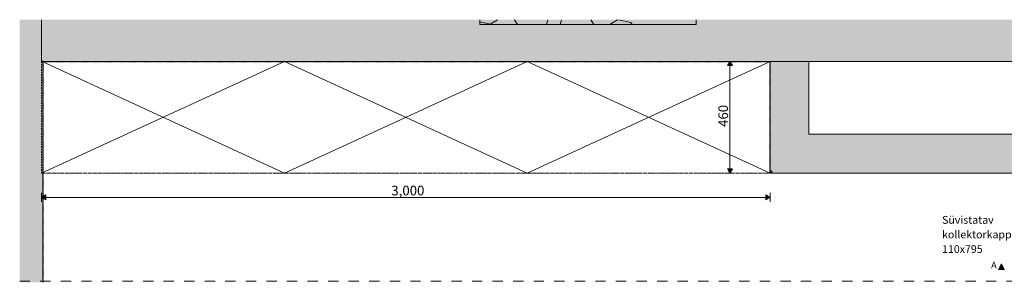
# Model space of a CAD drawing. Units: millimetres. Extents: x 35850 to 62993, y -3814 to 11000.
# Drawn here: x 51339 to 55394, y -3392 to -2308 of the extents above; entities that cross this region are included whole.
import ezdxf

# ---------------------------------------------------------------- set-up
doc = ezdxf.new("R2010")
doc.units = ezdxf.units.MM
doc.header["$MEASUREMENT"] = 0
for name, pattern in [('Dashed', [84.666667, 42.333333, -42.333333]), ('Dot & Dashed', [134.055552, 63.5, -35.277778, 0, -35.277775]), ('Long Dashed', [211.66666, 126.999998, -84.666662])]:
    doc.linetypes.add(name, pattern=pattern)
for name, color, linetype in [('PLAAN_KÜLAKESKUS_2_AR - SEINAD - siseseinad', 7, 'Continuous'), ('PLAAN_KÜLAKESKUS_2_AR - SEINAD - välisseinad', 7, 'Continuous'), ('PLAAN_KÜLAKESKUS_2_MARKER - SA - Mööblijoonised', 7, 'Continuous'), ('PLAAN_KÜLAKESKUS_2_SA - VIIMISTLUS - sein 3D', 7, 'Continuous')]:
    doc.layers.add(name, color=color, linetype=linetype)
for name, color, linetype, lineweight, true_color in [('PLAAN_KÜLAKESKUS_2_AR - SEINAD - siseseinad_Pen_No__87', 7, 'Continuous', 9, 0x8a8a8a), ('PLAAN_KÜLAKESKUS_2_AR - SEINAD - välisseinad_Pen_No__87', 7, 'Continuous', 9, 0x8a8a8a), ('PLAAN_KÜLAKESKUS_2_MARKER - SA - Mööblijoonised_Pen_No__87', 7, 'Continuous', 9, 0x8a8a8a), ('PLAAN_KÜLAKESKUS_2_SA - MÕÕDUD - erimööbel_Pen_No__245', 7, 'Continuous', 13, 0x474874), ('PLAAN_KÜLAKESKUS_2_SA - SISUSTUS - erimööbel_Pen_No__87', 7, 'Continuous', 9, 0x8a8a8a), ('PLAAN_KÜLAKESKUS_2_SA - TÄHISED - üldised_Pen_No__87', 7, 'Continuous', 9, 0x8a8a8a), ('PLAAN_KÜLAKESKUS_2_SA - VIIMISTLUS - sein 3D_Pen_No__87', 7, 'Continuous', 9, 0x8a8a8a)]:
    doc.layers.add(name, color=color, linetype=linetype, lineweight=lineweight, true_color=true_color)
doc.layers.add('PLAAN_KÜLAKESKUS_2_SA - SISUSTUS - erimööbel_Pen_No__1', color=255, linetype='Continuous', lineweight=13)
doc.layers.add('PLAAN_KÜLAKESKUS_2_SA - SISUSTUS - erimööbel_Pen_No__229', color=4, linetype='Continuous', lineweight=0)
doc.styles.add('GENERATED_STYLE_1', font='txt')
doc.styles.add('GENERATED_STYLE_2', font='txt')
doc.styles.add('GENERATED_STYLE_3', font='arial.ttf')

msp = doc.modelspace()

# ---------------------------------------------------------------- hatches: boundary and pattern name
at = {"layer": 'PLAAN_KÜLAKESKUS_2_AR - SEINAD - siseseinad', "linetype": 'Continuous', "lineweight": 0, "true_color": 0x000000}
for points in [[(59429.2, -2308.5), (51429.2, -2308.5), (51429.2, -2475.8), (59429.2, -2475.8)], [(59424.2, -2475.8), (51429.2, -2475.8), (51429.2, -2480.8), (59424.2, -2480.8)], [(54439.2, -2480.8), (54429.2, -2480.8), (54429.2, -2481.8), (54439.2, -2481.8)], [(54439.2, -2481.8), (54429.2, -2481.8), (54429.2, -2930.8), (54439.2, -2930.8)], [(54439.2, -2480.8), (54439.2, -2481.8), (54589.2, -2480.8)], [(54589.2, -2780.8), (54589.2, -2480.8), (54439.2, -2481.8), (54439.2, -2780.8)], [(54589.2, -2930.8), (54589.2, -2780.8), (54439.2, -2930.8)], [(54439.2, -2780.8), (54439.2, -2930.8), (54589.2, -2780.8)], [(54589.2, -2780.8), (54589.2, -2930.8), (56269.2, -2930.8), (56269.2, -2780.8)], [(54439.2, -2930.8), (54429.2, -2940.8), (54439.2, -2940.8)], [(54439.2, -2930.8), (54429.2, -2930.8), (54429.2, -2940.8)], [(56419.2, -2930.8), (54439.2, -2930.8), (54439.2, -2940.8), (56419.2, -2940.8)]]:
    msp.add_hatch(color=18, dxfattribs=at).paths.add_polyline_path(points)
at = {"layer": 'PLAAN_KÜLAKESKUS_2_AR - SEINAD - välisseinad', "linetype": 'Continuous', "lineweight": 0, "true_color": 0x000000}
for points in [[(51339.2, -2475.8), (51429.2, -2475.8), (51429.2, -2308.5), (51339.2, -2308.5)], [(51429.2, -2475.8), (51339.2, -2475.8), (51339.2, -3391.5), (51429.2, -3391.5)], [(51434.2, -2480.8), (51434.2, -2475.8), (51429.2, -2475.8), (51429.2, -2480.8)], [(51429.2, -3391.5), (51434.2, -3391.5), (51434.2, -2480.8), (51429.2, -2480.8)]]:
    msp.add_hatch(color=18, dxfattribs=at).paths.add_polyline_path(points)
at = {"layer": 'PLAAN_KÜLAKESKUS_2_MARKER - SA - Mööblijoonised', "linetype": 'Continuous', "lineweight": 0, "true_color": 0x000000}
msp.add_hatch(color=18, dxfattribs=at).paths.add_polyline_path([(55369.7, -3339.1), (55393.7, -3339.1), (55381.7, -3315.1)])
at = {"layer": 'PLAAN_KÜLAKESKUS_2_SA - MÕÕDUD - erimööbel_Pen_No__245', "linetype": 'Continuous', "lineweight": 13, "true_color": 0x474874}
for points in [[(54264.2, -2480.8), (54254.2, -2498.1), (54274.2, -2498.1)], [(54264.2, -2940.8), (54274.2, -2923.5), (54254.2, -2923.5)], [(51429.2, -3041.1), (51446.5, -3051.1), (51446.5, -3031.1)], [(54429.2, -3041.1), (54411.9, -3031.1), (54411.9, -3051.1)]]:
    msp.add_hatch(color=167, dxfattribs=at).paths.add_polyline_path(points)
at = {"layer": 'PLAAN_KÜLAKESKUS_2_SA - SISUSTUS - erimööbel_Pen_No__229', "linetype": 'Continuous', "lineweight": 0}
h = msp.add_hatch(dxfattribs=at)
h.set_pattern_fill('Circles_1_0002', color=4, style=0, pattern_type=2)
h.set_pattern_definition([(302.5, (55312.59, -3123.62), (111.987, 71.3436), [55, -77.782]), (32.5, (55324.49, -3069.92), (-71.3436, 111.987), [55, -77.782]), (347.5, (55370.88, -3040.37), (40.643, 183.33), [55, -132.782]), (347.5, (55342.14, -3170), (40.643, 183.33), [55, -132.782]), (257.5, (55324.5, -3069.92), (-183.33, 40.643), [55, -132.782]), (257.5, (55454.13, -3098.66), (-183.33, 40.643), [55, -132.782])])
h.paths.add_polyline_path([(54124.2, -2308.5), (53234.2, -2308.5), (53234.2, -2329), (54124.2, -2329)])
at = {"layer": 'PLAAN_KÜLAKESKUS_2_SA - VIIMISTLUS - sein 3D', "linetype": 'Continuous', "lineweight": 0, "true_color": 0x000000}
for points in [[(54429.2, -2480.8), (51434.2, -2480.8), (51434.2, -2481.8), (54429.2, -2481.8)], [(51434.2, -3391.5), (51435.2, -3391.5), (51435.2, -2480.8), (51434.2, -2480.8)], [(54429.2, -2940.8), (54429.2, -2481.8), (54428.2, -2481.8), (54428.2, -2940.8)], [(54428.2, -2940.8), (54428.2, -2941.8), (54429.2, -2940.8)], [(54429.2, -2940.8), (54428.2, -2941.8), (56429.2, -2941.8), (56429.2, -2940.8)]]:
    msp.add_hatch(color=18, dxfattribs=at).paths.add_polyline_path(points)

# ---------------------------------------------------------------- linework, layer by layer
at = {"layer": 'PLAAN_KÜLAKESKUS_2_AR - SEINAD - siseseinad_Pen_No__87', "color": 252, "linetype": 'Continuous', "lineweight": 9, "true_color": 0x8a8a8a, "flags": 128}
for points in [[(51429.2, -2308.5), (51429.2, -2475.8)], [(51429.2, -2475.8), (51429.2, -2480.8)], [(51429.2, -2480.8), (59424.2, -2480.8)], [(54439.2, -2480.8), (54429.2, -2480.8)], [(54429.2, -2481.8), (54429.2, -2940.8)], [(54589.2, -2480.8), (54439.2, -2480.8)], [(54589.2, -2780.8), (54589.2, -2480.8)], [(56269.2, -2780.8), (54589.2, -2780.8)], [(54429.2, -2940.8), (54439.2, -2940.8)], [(54439.2, -2940.8), (56429.2, -2940.8)]]:
    msp.add_lwpolyline(points, dxfattribs=at)
at = {"layer": 'PLAAN_KÜLAKESKUS_2_AR - SEINAD - välisseinad_Pen_No__87', "color": 252, "linetype": 'Continuous', "lineweight": 9, "true_color": 0x8a8a8a, "flags": 128}
msp.add_lwpolyline([(51434.2, -3391.5), (51434.2, -2481.8)], dxfattribs=at)
at = {"layer": 'PLAAN_KÜLAKESKUS_2_MARKER - SA - Mööblijoonised_Pen_No__87', "color": 252, "linetype": 'Continuous', "lineweight": 9, "true_color": 0x8a8a8a, "flags": 128}
msp.add_lwpolyline([(55369.7, -3339.1), (55393.7, -3339.1), (55381.7, -3315.1)], close=True, dxfattribs=at)
at = {"layer": 'PLAAN_KÜLAKESKUS_2_SA - MÕÕDUD - erimööbel_Pen_No__245', "color": 167, "linetype": 'Continuous', "lineweight": 13, "true_color": 0x474874}
for p, q in [((54282.9, -2480.8), (54245.4, -2480.8)), ((54264.2, -2480.8), (54254.2, -2498.1)), ((54274.2, -2498.1), (54254.2, -2498.1)), ((54264.2, -2480.8), (54274.2, -2498.1)), ((54264.2, -2923.5), (54264.2, -2498.1)), ((54282.9, -2940.8), (54245.4, -2940.8)), ((54254.2, -2923.5), (54274.2, -2923.5)), ((54264.2, -2940.8), (54254.2, -2923.5)), ((54264.2, -2940.8), (54274.2, -2923.5)), ((51429.2, -3059.8), (51429.2, -3022.3)), ((51429.2, -3041.1), (51446.5, -3031.1)), ((51446.5, -3031.1), (51446.5, -3051.1)), ((54411.9, -3051.1), (54411.9, -3031.1)), ((54429.2, -3041.1), (54411.9, -3031.1)), ((54429.2, -3059.8), (54429.2, -3022.3)), ((51429.2, -3041.1), (51446.5, -3051.1)), ((51446.5, -3041.1), (54411.9, -3041.1)), ((54429.2, -3041.1), (54411.9, -3051.1))]:
    msp.add_line(p, q, dxfattribs=at)
at = {"layer": 'PLAAN_KÜLAKESKUS_2_SA - SISUSTUS - erimööbel_Pen_No__1', "color": 255, "linetype": 'Dashed', "lineweight": 13, "flags": 128}
msp.add_lwpolyline([(51339.2, -3386.7), (59579.2, -3386.7)], dxfattribs=at)
at = {"layer": 'PLAAN_KÜLAKESKUS_2_SA - SISUSTUS - erimööbel_Pen_No__87', "color": 252, "linetype": 'Long Dashed', "lineweight": 9, "ltscale": 0.05, "true_color": 0x8a8a8a}
for p, q in [((52429.2, -2480.8), (51429.2, -2480.8)), ((51429.2, -2480.8), (51429.2, -2940.8)), ((53429.2, -2480.8), (52429.2, -2480.8)), ((54429.2, -2480.8), (53429.2, -2480.8)), ((54429.2, -2940.8), (54429.2, -2480.8)), ((51429.2, -2940.8), (52429.2, -2940.8)), ((52429.2, -2940.8), (53429.2, -2940.8)), ((53429.2, -2940.8), (54429.2, -2940.8))]:
    msp.add_line(p, q, dxfattribs=at)
at = {"layer": 'PLAAN_KÜLAKESKUS_2_SA - SISUSTUS - erimööbel_Pen_No__87', "color": 252, "linetype": 'Continuous', "lineweight": 9, "true_color": 0x8a8a8a}
for p, q in [((51429.2, -2940.8), (52429.2, -2480.8)), ((52429.2, -2940.8), (51434.2, -2481.8)), ((52429.2, -2940.8), (53429.2, -2480.8)), ((52429.2, -2480.8), (53429.2, -2940.8)), ((54429.2, -2480.8), (53429.2, -2940.8)), ((53429.2, -2480.8), (54429.2, -2940.8))]:
    msp.add_line(p, q, dxfattribs=at)
at = {"layer": 'PLAAN_KÜLAKESKUS_2_SA - SISUSTUS - erimööbel_Pen_No__87', "color": 252, "linetype": 'Dot & Dashed', "lineweight": 9, "ltscale": 0.05, "true_color": 0x8a8a8a}
for p, q in [((52429.2, -2480.8), (51429.2, -2480.8)), ((53429.2, -2480.8), (52429.2, -2480.8)), ((54429.2, -2480.8), (53429.2, -2480.8)), ((51429.2, -2940.8), (52429.2, -2940.8)), ((52429.2, -2940.8), (53429.2, -2940.8)), ((53429.2, -2940.8), (54429.2, -2940.8))]:
    msp.add_line(p, q, dxfattribs=at)
at = {"layer": 'PLAAN_KÜLAKESKUS_2_SA - SISUSTUS - erimööbel_Pen_No__87', "color": 252, "linetype": 'Continuous', "lineweight": 9, "true_color": 0x8a8a8a, "flags": 128}
msp.add_lwpolyline([(53234.2, -2308.5), (53234.2, -2329), (54124.2, -2329), (54124.2, -2308.5)], dxfattribs=at)
at = {"layer": 'PLAAN_KÜLAKESKUS_2_SA - VIIMISTLUS - sein 3D_Pen_No__87', "color": 252, "linetype": 'Dashed', "lineweight": 9, "ltscale": 0.05, "true_color": 0x8a8a8a, "flags": 128}
for points in [[(54429.2, -2480.8), (51434.2, -2480.8)], [(51434.2, -2480.8), (51434.2, -3391.5)], [(51434.2, -2481.8), (54428.2, -2481.8)], [(51435.2, -3391.5), (51435.2, -2480.8)], [(54428.2, -2481.8), (54428.2, -2940.8)], [(54429.2, -2940.8), (54429.2, -2481.8)], [(54428.2, -2941.8), (54428.2, -2940.8)], [(54428.2, -2941.8), (56429.2, -2941.8)], [(56429.2, -2940.8), (54429.2, -2940.8)]]:
    msp.add_lwpolyline(points, dxfattribs=at)

# ---------------------------------------------------------------- texts
at = {"layer": 'PLAAN_KÜLAKESKUS_2_MARKER - SA - Mööblijoonised_Pen_No__87', "color": 252, "linetype": 'Continuous', "lineweight": 9, "true_color": 0x8a8a8a, "insert": (55362.5, -3334.3), "char_height": 28, "attachment_point": 9, "rotation": 360, "style": 'GENERATED_STYLE_3'}
msp.add_mtext('\\A1;{\\pqr;\\pt0;\\fArial|b0|i0|c0|p0;\\W1.000000;A}', dxfattribs=at)
at = {"layer": 'PLAAN_KÜLAKESKUS_2_SA - MÕÕDUD - erimööbel_Pen_No__245', "color": 167, "linetype": 'Continuous', "lineweight": 13, "true_color": 0x474874, "insert": (54256.2, -2750.7), "char_height": 40, "width": 79.688, "attachment_point": 7, "rotation": 90, "style": 'GENERATED_STYLE_2'}
msp.add_mtext('\\A1;{\\pql;\\fSwis721 Cn BT|b0|i0|c0|p0;\\W1.000000;460}', dxfattribs=at)
at = {"layer": 'PLAAN_KÜLAKESKUS_2_SA - MÕÕDUD - erimööbel_Pen_No__245', "color": 167, "linetype": 'Continuous', "lineweight": 13, "true_color": 0x474874, "insert": (52869.4, -3033.1), "char_height": 40, "width": 119.584, "attachment_point": 7, "style": 'GENERATED_STYLE_2'}
msp.add_mtext('\\A1;{\\pql;\\fSwis721 Cn BT|b0|i0|c0|p0;\\W1.000000;3,000}', dxfattribs=at)
at = {"layer": 'PLAAN_KÜLAKESKUS_2_SA - TÄHISED - üldised_Pen_No__87', "color": 252, "linetype": 'Continuous', "lineweight": 9, "true_color": 0x8a8a8a, "insert": (55137.5, -3194.2), "char_height": 32, "width": 302.259, "attachment_point": 4, "line_spacing_factor": 1.126695, "style": 'GENERATED_STYLE_1'}
msp.add_mtext('\\A1;{\\pql;\\fOpen Sans|b0|i0|c0|p0;\\W1.000000;Süvistatav kollektorkapp\\fOpen Sans|b0|i0|c0|p0;\\W1.000000; 110x795}', dxfattribs=at)

doc.saveas('drawing.dxf')
